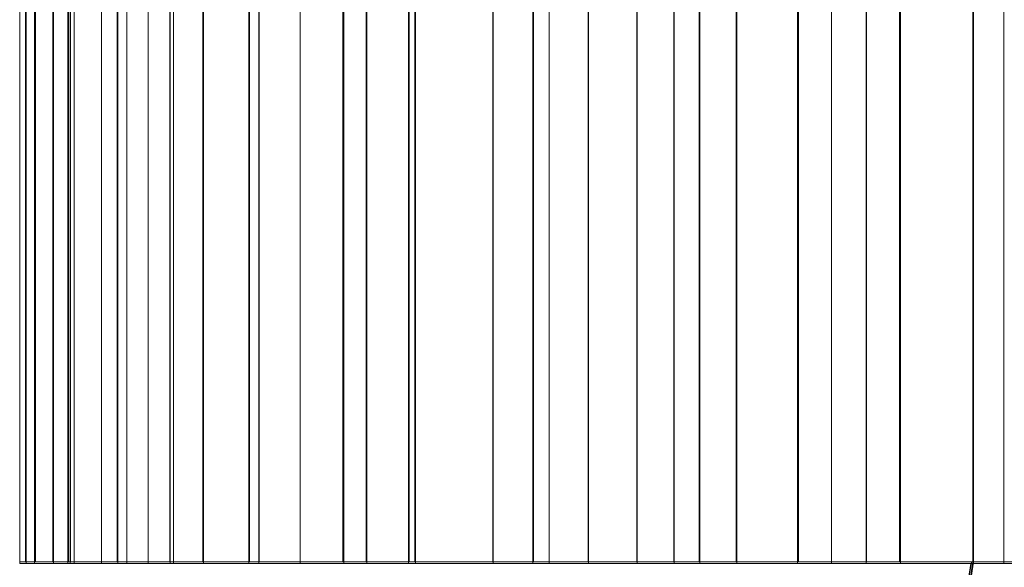
# Model space of a CAD drawing. Extents: x -105 to 262, y -138 to 0.
# Drawn here: x 216 to 221, y -43 to -40 of the extents above; entities that cross this region are included whole.
import ezdxf

# ---------------------------------------------------------------- set-up
doc = ezdxf.new("R2010")
doc.units = 0
doc.header["$LTSCALE"] = 500
doc.header["$MEASUREMENT"] = 0
doc.layers.add('DWXOUTLINES', color=7, linetype='Continuous')
doc.layers.add('FERRO_STARE_ZLOTO', color=7, linetype='Continuous')

msp = doc.modelspace()

# ---------------------------------------------------------------- linework, layer by layer
at = {"layer": 'DWXOUTLINES', "color": 0, "lineweight": 0}
for p, q in [((215.75, -43.26, 150.25), (215.75, -38.06, 150.25)), ((215.75, -43.26, 149.75), (215.75, -38.06, 149.75)), ((215.78, -43.26, 150.99), (215.78, -38.06, 150.99)), ((215.78, -43.26, 149.01), (215.78, -38.06, 149.01)), ((215.83, -43.26, 151.49), (215.83, -38.06, 151.49)), ((215.83, -43.26, 148.51), (215.83, -38.06, 148.51)), ((215.92, -43.26, 152.23), (215.92, -38.06, 152.23)), ((215.92, -43.26, 147.77), (215.92, -38.06, 147.77)), ((216, -43.26, 150.25), (216, -38.06, 150.25)), ((216, -43.26, 149.75), (216, -38.06, 149.75)), ((216.01, -38.06, 147.28), (216.01, -43.26, 147.28)), ((216.01, -43.26, 152.72), (216.01, -38.06, 152.72)), ((216.03, -43.26, 150.97), (216.03, -38.06, 150.97)), ((216.03, -43.26, 149.03), (216.03, -38.06, 149.03)), ((216.17, -43.26, 153.44), (216.17, -38.06, 153.44)), ((216.17, -38.06, 146.55), (216.17, -43.26, 146.55)), ((216.25, -43.26, 152.68), (216.25, -38.06, 152.68)), ((216.25, -43.26, 147.32), (216.25, -38.06, 147.32)), ((216.3, -43.26, 153.93), (216.3, -38.06, 153.93)), ((216.3, -43.26, 146.07), (216.3, -38.06, 146.07)), ((216.41, -43.26, 146.62), (216.41, -38.06, 146.62)), ((216.52, -43.26, 154.64), (216.52, -38.06, 154.64)), ((216.52, -43.26, 145.36), (216.52, -38.06, 145.36)), ((216.54, -43.26, 153.86), (216.54, -38.06, 153.86)), ((216.54, -43.26, 146.13), (216.54, -38.06, 146.13)), ((216.69, -43.26, 155.11), (216.69, -38.06, 155.11)), ((216.69, -43.26, 144.89), (216.69, -38.06, 144.89)), ((216.93, -43.26, 155.02), (216.93, -38.06, 155.02)), ((216.98, -43.26, 155.79), (216.98, -38.06, 155.79)), ((216.98, -43.26, 144.2), (216.98, -38.06, 144.2)), ((217.19, -43.26, 156.25), (217.19, -38.06, 156.25)), ((217.19, -43.26, 143.75), (217.19, -38.06, 143.75)), ((217.41, -43.26, 156.14), (217.41, -38.06, 156.14)), ((217.53, -43.26, 156.91), (217.53, -38.06, 156.91)), ((217.53, -43.26, 143.09), (217.53, -38.06, 143.09)), ((217.75, -43.26, 143.21), (217.75, -38.06, 143.21)), ((217.78, -43.26, 157.34), (217.78, -38.06, 157.34)), ((217.78, -43.26, 142.66), (217.78, -38.06, 142.66)), ((218.18, -43.26, 157.97), (218.18, -38.06, 157.97)), ((218.18, -43.26, 142.03), (218.18, -38.06, 142.03)), ((218.39, -43.26, 157.82), (218.39, -38.06, 157.82)), ((218.39, -43.26, 142.17), (218.39, -38.06, 142.17)), ((218.47, -43.26, 158.38), (218.47, -38.06, 158.38)), ((218.47, -43.26, 141.62), (218.47, -38.06, 141.62)), ((218.67, -43.26, 141.76), (218.67, -38.06, 141.76)), ((218.92, -43.26, 158.96), (218.92, -38.06, 158.96)), ((218.92, -43.26, 141.03), (218.92, -38.06, 141.03)), ((219.11, -43.26, 158.81), (219.11, -38.06, 158.81)), ((219.11, -43.26, 141.19), (219.11, -38.06, 141.19)), ((219.24, -43.26, 159.35), (219.24, -38.06, 159.35)), ((219.24, -43.26, 140.65), (219.24, -38.06, 140.65)), ((219.43, -43.26, 159.19), (219.43, -38.06, 159.19)), ((219.43, -43.26, 140.81), (219.43, -38.06, 140.81)), ((219.75, -43.26, 159.9), (219.75, -38.06, 159.9)), ((219.75, -43.26, 140.1), (219.75, -38.06, 140.1)), ((219.92, -43.26, 159.72), (219.92, -38.06, 159.72)), ((219.92, -43.26, 140.28), (219.92, -38.06, 140.28)), ((220.1, -43.26, 160.25), (220.1, -38.06, 160.25)), ((220.1, -43.26, 139.75), (220.1, -38.06, 139.75)), ((220.27, -43.26, 160.07), (220.27, -38.06, 160.07)), ((220.27, -43.26, 139.92), (220.27, -38.06, 139.92)), ((220.65, -43.26, 139.24), (220.65, -38.06, 139.24)), ((220.65, -38.06, 160.75), (220.65, -43.26, 160.75)), ((215.75, -43.26, 149.75), (216, -43.26, 149.75)), ((215.78, -43.26, 149.01), (215.75, -43.26, 149.75)), ((216, -43.26, 150.25), (215.75, -43.26, 150.25)), ((215.78, -43.26, 150.99), (215.75, -43.26, 150.25)), ((215.78, -43.26, 149.01), (216.03, -43.26, 149.03)), ((215.78, -43.26, 150.99), (216, -43.26, 149.75)), ((215.78, -43.26, 150.99), (216.03, -43.26, 150.97)), ((215.83, -43.26, 148.51), (215.92, -43.26, 147.77)), ((215.83, -43.26, 151.49), (216.07, -43.26, 151.47)), ((215.83, -43.26, 148.51), (216.07, -43.26, 148.53)), ((215.83, -43.26, 151.49), (215.92, -43.26, 152.23)), ((215.87, -43.26, 151.86), (216.03, -43.26, 150.97)), ((215.92, -43.26, 152.23), (216.17, -43.26, 152.18)), ((215.92, -43.26, 147.77), (216.17, -43.26, 147.81)), ((216.01, -43.26, 147.28), (216.25, -43.26, 147.32)), ((216.17, -43.26, 146.55), (216.01, -43.26, 147.28)), ((216.01, -43.26, 152.72), (216.25, -43.26, 152.68)), ((216.01, -43.26, 152.72), (216.17, -43.26, 153.44)), ((216.07, -43.26, 148.53), (216.03, -43.26, 149.03)), ((216.08, -43.26, 153.08), (216.17, -43.26, 152.18)), ((216.17, -43.26, 146.55), (216.41, -43.26, 146.62)), ((216.17, -43.26, 147.81), (216.25, -43.26, 147.32)), ((216.41, -43.26, 153.38), (216.17, -43.26, 153.44)), ((216.29, -43.26, 148.97), (217.2, -43.26, 144.97)), ((216.59, -43.26, 153.06), (216.29, -43.26, 148.97)), ((216.3, -43.26, 146.07), (216.54, -43.26, 146.13)), ((216.52, -43.26, 145.36), (216.3, -43.26, 146.07)), ((216.3, -43.26, 153.93), (216.52, -43.26, 154.64)), ((216.54, -43.26, 153.86), (216.3, -43.26, 153.93)), ((216.54, -43.26, 146.13), (216.41, -43.26, 146.62)), ((216.41, -43.26, 153.38), (216.41, -43.26, 154.28)), ((216.52, -43.26, 145.36), (216.76, -43.26, 145.44)), ((216.76, -43.26, 154.55), (216.52, -43.26, 154.64)), ((216.59, -43.26, 153.06), (218.09, -43.26, 156.88)), ((216.98, -43.26, 144.2), (216.69, -43.26, 144.89)), ((216.93, -43.26, 144.98), (216.69, -43.26, 144.89)), ((216.69, -43.26, 155.11), (216.98, -43.26, 155.79)), ((216.93, -43.26, 155.02), (216.69, -43.26, 155.11)), ((216.83, -43.26, 144.55), (216.76, -43.26, 145.44)), ((216.83, -43.26, 155.45), (216.76, -43.26, 154.55)), ((216.98, -43.26, 155.79), (217.2, -43.26, 155.69)), ((216.98, -43.26, 144.2), (217.2, -43.26, 144.31)), ((217.19, -43.26, 156.25), (217.41, -43.26, 156.14)), ((217.41, -43.26, 143.86), (217.19, -43.26, 143.75)), ((217.53, -43.26, 143.09), (217.19, -43.26, 143.75)), ((217.53, -43.26, 156.91), (217.19, -43.26, 156.25)), ((219.24, -43.26, 141.43), (217.2, -43.26, 144.97)), ((218, -43.26, 157.21), (217.2, -43.26, 155.69)), ((217.2, -43.26, 144.31), (217.36, -43.26, 143.42)), ((217.53, -43.26, 156.91), (217.75, -43.26, 156.78)), ((217.75, -43.26, 143.21), (217.53, -43.26, 143.09)), ((217.75, -43.26, 143.21), (217.98, -43.26, 142.34)), ((217.78, -43.26, 142.66), (218.18, -43.26, 142.03)), ((218.18, -43.26, 157.97), (217.78, -43.26, 157.34)), ((218, -43.26, 157.21), (217.78, -43.26, 157.34)), ((218, -43.26, 142.78), (217.78, -43.26, 142.66)), ((218, -43.26, 157.21), (217.98, -43.26, 157.65)), ((218.09, -43.26, 156.88), (220.65, -43.26, 160.08)), ((218.39, -43.26, 142.17), (218.18, -43.26, 142.03)), ((218.39, -43.26, 157.82), (218.18, -43.26, 157.97)), ((218.39, -43.26, 157.82), (218.69, -43.26, 158.67)), ((218.39, -43.26, 142.17), (218.69, -43.26, 141.32)), ((218.67, -43.26, 158.23), (218.47, -43.26, 158.38)), ((218.92, -43.26, 158.96), (218.47, -43.26, 158.38)), ((218.47, -43.26, 141.62), (218.92, -43.26, 141.03)), ((218.67, -43.26, 141.76), (218.47, -43.26, 141.62)), ((218.92, -43.26, 141.03), (219.11, -43.26, 141.19)), ((218.92, -43.26, 158.96), (219.11, -43.26, 158.81)), ((219.49, -43.26, 140.37), (219.11, -43.26, 141.19)), ((219.49, -43.26, 159.63), (219.11, -43.26, 158.81)), ((219.24, -43.26, 140.65), (219.43, -43.26, 140.81)), ((219.24, -43.26, 159.35), (219.75, -43.26, 159.9)), ((219.24, -43.26, 140.65), (219.75, -43.26, 140.1)), ((219.24, -43.26, 159.35), (219.43, -43.26, 159.19)), ((222.24, -43.26, 138.64), (219.24, -43.26, 141.43)), ((219.92, -43.26, 159.72), (219.75, -43.26, 159.9)), ((219.92, -43.26, 140.28), (219.75, -43.26, 140.1)), ((219.92, -43.26, 159.72), (220.37, -43.26, 160.5)), ((219.92, -43.26, 140.28), (220.37, -43.26, 139.49)), ((220.1, -43.26, 160.25), (220.65, -43.26, 160.75)), ((220.1, -43.26, 139.75), (220.65, -43.26, 139.24)), ((220.27, -43.26, 139.92), (220.1, -43.26, 139.75)), ((220.27, -43.26, 160.07), (220.1, -43.26, 160.25)), ((220.23, -45.76, 140.32), (220.64, -43.26, 139.93)), ((220.29, -45.76, 159.74), (220.65, -43.26, 160.08)), ((220.81, -43.26, 160.56), (220.65, -43.26, 160.75)), ((220.65, -43.26, 139.24), (220.81, -43.26, 139.43)), ((224.03, -43.26, 162.39), (220.65, -43.26, 160.08))]:
    msp.add_line(p, q, dxfattribs=at)
at = {"layer": 'FERRO_STARE_ZLOTO', "lineweight": 0}
for points, invisible_edges in [([(215.7607, -43.2691, 150.6198), (215.7607, -38.0692, 150.6198), (215.7493, -38.0692, 150.2482), (215.7493, -43.2691, 150.2482)], 3), ([(215.7493, -38.0692, 150.2482), (215.9971, -38.0692, 150.2482), (215.9971, -43.2691, 150.2482), (215.7493, -43.2691, 150.2482)], 9), ([(215.7607, -43.2691, 149.3766), (215.7493, -43.2691, 149.7482), (215.7493, -38.0692, 149.7482), (215.7607, -38.0692, 149.3766)], 12), ([(215.7493, -43.2691, 149.7482), (215.9971, -43.2691, 149.7482), (215.9971, -38.0692, 149.7482), (215.7493, -38.0692, 149.7482)], 15), ([(215.7818, -38.0692, 149.0055), (215.7818, -43.2691, 149.0055), (215.7607, -43.2691, 149.3766), (215.7607, -38.0692, 149.3766)], 13), ([(215.7818, -43.2691, 150.9909), (215.7818, -38.0692, 150.9909), (215.7607, -38.0692, 150.6198), (215.7607, -43.2691, 150.6198)], 7), ([(215.7818, -38.0692, 149.0055), (216.0286, -38.0692, 149.0271), (216.0286, -43.2691, 149.0271), (215.7818, -43.2691, 149.0055)], 7), ([(215.7818, -43.2691, 150.9909), (216.0286, -43.2691, 150.9693), (216.0286, -38.0692, 150.9693), (215.7818, -38.0692, 150.9909)], 6), ([(216.0722, -43.2691, 151.4674), (215.8253, -43.2691, 151.489), (215.8253, -38.0692, 151.489), (216.0722, -38.0692, 151.4674)], 12), ([(215.869, -43.2691, 151.8582), (215.869, -38.0692, 151.8582), (215.8253, -38.0692, 151.489), (215.8253, -43.2691, 151.489)], 7), ([(215.869, -43.2691, 148.1382), (215.8253, -43.2691, 148.5074), (215.8253, -38.0692, 148.5074), (215.869, -38.0692, 148.1382)], 12), ([(216.0722, -38.0692, 148.529), (215.8253, -38.0692, 148.5074), (215.8253, -43.2691, 148.5074), (216.0722, -43.2691, 148.529)], 11), ([(215.9224, -43.2691, 152.2261), (215.9224, -38.0692, 152.2261), (215.869, -38.0692, 151.8582), (215.869, -43.2691, 151.8582)], 6), ([(215.9224, -38.0692, 147.7703), (215.9224, -43.2691, 147.7703), (215.869, -43.2691, 148.1382), (215.869, -38.0692, 148.1382)], 13), ([(215.9224, -38.0692, 147.7703), (216.1664, -38.0692, 147.8133), (216.1664, -43.2691, 147.8133), (215.9224, -43.2691, 147.7703)], 3), ([(215.9224, -43.2691, 152.2261), (216.1664, -43.2691, 152.183), (216.1664, -38.0692, 152.183), (215.9224, -38.0692, 152.2261)], 14), ([(215.9971, -38.0692, 150.2482), (215.9971, -38.0692, 149.7482), (215.9971, -43.2691, 149.7482), (215.9971, -43.2691, 150.2482)], 9), ([(216.0092, -43.2691, 147.2779), (216.2532, -43.2691, 147.3209), (216.2532, -38.0692, 147.3209), (216.0092, -38.0692, 147.2779)], 1), ([(216.0092, -38.0692, 152.7185), (216.2532, -38.0692, 152.6754), (216.2532, -43.2691, 152.6754), (216.0092, -43.2691, 152.7185)], 3), ([(216.0092, -38.0692, 152.7185), (216.0092, -43.2691, 152.7185), (216.0849, -43.2691, 153.0824), (216.0849, -38.0692, 153.0824)], 13), ([(216.0092, -43.2691, 147.2779), (216.0092, -38.0692, 147.2779), (216.0849, -38.0692, 146.914), (216.0849, -43.2691, 146.914)], 5), ([(216.0286, -43.2691, 150.9693), (216.0722, -43.2691, 151.4674), (216.0722, -38.0692, 151.4674), (216.0286, -38.0692, 150.9693)], 6), ([(216.0722, -43.2691, 148.529), (216.0286, -43.2691, 149.0271), (216.0286, -38.0692, 149.0271), (216.0722, -38.0692, 148.529)], 12), ([(216.0849, -43.2691, 153.0824), (216.1701, -43.2691, 153.4443), (216.1701, -38.0692, 153.4443), (216.0849, -38.0692, 153.0824)], 12), ([(216.0849, -43.2691, 146.914), (216.0849, -38.0692, 146.914), (216.1701, -38.0692, 146.5521), (216.1701, -43.2691, 146.5521)], 3), ([(216.1664, -43.2691, 152.183), (216.2532, -43.2691, 152.6754), (216.2532, -38.0692, 152.6754), (216.1664, -38.0692, 152.183)], 12), ([(216.2532, -43.2691, 147.3209), (216.1664, -43.2691, 147.8133), (216.1664, -38.0692, 147.8133), (216.2532, -38.0692, 147.3209)], 14), ([(216.4095, -38.0692, 153.3801), (216.1701, -38.0692, 153.4443), (216.1701, -43.2691, 153.4443), (216.4095, -43.2691, 153.3801)], 11), ([(216.4095, -43.2691, 146.6163), (216.1701, -43.2691, 146.5521), (216.1701, -38.0692, 146.5521), (216.4095, -38.0692, 146.6163)], 15), ([(216.4067, -43.2691, 145.7132), (216.2995, -43.2691, 146.0691), (216.2995, -38.0692, 146.0691), (216.4067, -38.0692, 145.7132)], 12), ([(216.2995, -38.0692, 153.9272), (216.2995, -43.2691, 153.9272), (216.4067, -43.2691, 154.2832), (216.4067, -38.0692, 154.2832)], 12), ([(216.5389, -43.2691, 153.8631), (216.2995, -43.2691, 153.9272), (216.2995, -38.0692, 153.9272), (216.5389, -38.0692, 153.8631)], 6), ([(216.2995, -43.2691, 146.0691), (216.5389, -43.2691, 146.1333), (216.5389, -38.0692, 146.1333), (216.2995, -38.0692, 146.0691)], 15), ([(216.4067, -43.2691, 154.2832), (216.5231, -43.2691, 154.6362), (216.5231, -38.0692, 154.6362), (216.4067, -38.0692, 154.2832)], 14), ([(216.5231, -38.0692, 145.3601), (216.5231, -43.2691, 145.3601), (216.4067, -43.2691, 145.7132), (216.4067, -38.0692, 145.7132)], 13), ([(216.4095, -38.0692, 146.6163), (216.5389, -38.0692, 146.1333), (216.5389, -43.2691, 146.1333), (216.4095, -43.2691, 146.6163)], 1), ([(216.4095, -43.2691, 153.3801), (216.5389, -43.2691, 153.8631), (216.5389, -38.0692, 153.8631), (216.4095, -38.0692, 153.3801)], 14), ([(216.5231, -43.2691, 154.6362), (216.7559, -43.2691, 154.5515), (216.7559, -38.0692, 154.5515), (216.5231, -38.0692, 154.6362)], 6), ([(216.7559, -43.2691, 145.4449), (216.5231, -43.2691, 145.3601), (216.5231, -38.0692, 145.3601), (216.7559, -38.0692, 145.4449)], 13), ([(216.8318, -43.2691, 144.545), (216.6941, -43.2691, 144.8903), (216.6941, -38.0692, 144.8903), (216.8318, -38.0692, 144.545)], 12), ([(216.6941, -38.0692, 155.1061), (216.6941, -43.2691, 155.1061), (216.8318, -43.2691, 155.4513), (216.8318, -38.0692, 155.4513)], 12), ([(216.6941, -38.0692, 155.1061), (216.9269, -38.0692, 155.0213), (216.9269, -43.2691, 155.0213), (216.6941, -43.2691, 155.1061)], 9), ([(216.6941, -43.2691, 144.8903), (216.9269, -43.2691, 144.9751), (216.9269, -38.0692, 144.9751), (216.6941, -38.0692, 144.8903)], 14), ([(216.7559, -38.0692, 145.4449), (216.9269, -38.0692, 144.9751), (216.9269, -43.2691, 144.9751), (216.7559, -43.2691, 145.4449)], 11), ([(216.7559, -43.2691, 154.5515), (216.9269, -43.2691, 155.0213), (216.9269, -38.0692, 155.0213), (216.7559, -38.0692, 154.5515)], 14), ([(216.8318, -43.2691, 155.4513), (216.9786, -43.2691, 155.7929), (216.9786, -38.0692, 155.7929), (216.8318, -38.0692, 155.4513)], 12), ([(216.9786, -38.0692, 144.2035), (216.9786, -43.2691, 144.2035), (216.8318, -43.2691, 144.545), (216.8318, -38.0692, 144.545)], 13), ([(217.2032, -43.2691, 144.3082), (216.9786, -43.2691, 144.2035), (216.9786, -38.0692, 144.2035), (217.2032, -38.0692, 144.3082)], 12), ([(217.2032, -38.0692, 155.6882), (216.9786, -38.0692, 155.7929), (216.9786, -43.2691, 155.7929), (217.2032, -43.2691, 155.6882)], 11), ([(217.1899, -43.2691, 143.7503), (217.1899, -38.0692, 143.7503), (217.3572, -38.0692, 143.4184), (217.3572, -43.2691, 143.4184)], 6), ([(217.1899, -43.2691, 143.7503), (217.4145, -43.2691, 143.855), (217.4145, -38.0692, 143.855), (217.1899, -38.0692, 143.7503)], 14), ([(217.1899, -38.0692, 156.2461), (217.1899, -43.2691, 156.2461), (217.3572, -43.2691, 156.578), (217.3572, -38.0692, 156.578)], 12), ([(217.1899, -38.0692, 156.2461), (217.4145, -38.0692, 156.1413), (217.4145, -43.2691, 156.1413), (217.1899, -43.2691, 156.2461)], 11), ([(217.2032, -43.2691, 155.6882), (217.4145, -43.2691, 156.1413), (217.4145, -38.0692, 156.1413), (217.2032, -38.0692, 155.6882)], 12), ([(217.4145, -43.2691, 143.855), (217.2032, -43.2691, 144.3082), (217.2032, -38.0692, 144.3082), (217.4145, -38.0692, 143.855)], 14), ([(217.3572, -43.2691, 143.4184), (217.3572, -38.0692, 143.4184), (217.5332, -38.0692, 143.0909), (217.5332, -43.2691, 143.0909)], 3), ([(217.3572, -43.2691, 156.578), (217.5332, -43.2691, 156.9055), (217.5332, -38.0692, 156.9055), (217.3572, -38.0692, 156.578)], 12), ([(217.5332, -38.0692, 143.0909), (217.7478, -38.0692, 143.2148), (217.7478, -43.2691, 143.2148), (217.5332, -43.2691, 143.0909)], 9), ([(217.5332, -43.2691, 156.9055), (217.7477, -43.2691, 156.7816), (217.7477, -38.0692, 156.7816), (217.5332, -38.0692, 156.9055)], 14), ([(217.9977, -38.0692, 157.2146), (217.7477, -38.0692, 156.7816), (217.7477, -43.2691, 156.7816), (217.9977, -43.2691, 157.2146)], 11), ([(217.9978, -43.2691, 142.7818), (217.7478, -43.2691, 143.2148), (217.7478, -38.0692, 143.2148), (217.9978, -38.0692, 142.7818)], 14), ([(217.7832, -38.0692, 157.3385), (217.7832, -43.2691, 157.3385), (217.9788, -43.2691, 157.6546), (217.9788, -38.0692, 157.6546)], 12), ([(217.9788, -43.2691, 142.3418), (217.7832, -43.2691, 142.6579), (217.7832, -38.0692, 142.6579), (217.9788, -38.0692, 142.3418)], 12), ([(217.9978, -38.0692, 142.7818), (217.7832, -38.0692, 142.6579), (217.7832, -43.2691, 142.6579), (217.9978, -43.2691, 142.7818)], 11), ([(217.9977, -43.2691, 157.2146), (217.7832, -43.2691, 157.3385), (217.7832, -38.0692, 157.3385), (217.9977, -38.0692, 157.2146)], 14), ([(218.1826, -38.0692, 142.0309), (218.1826, -43.2691, 142.0309), (217.9788, -43.2691, 142.3418), (217.9788, -38.0692, 142.3418)], 12), ([(217.9788, -43.2691, 157.6546), (218.1826, -43.2691, 157.9655), (218.1826, -38.0692, 157.9655), (217.9788, -38.0692, 157.6546)], 14), ([(218.3856, -38.0692, 157.8234), (218.1826, -38.0692, 157.9655), (218.1826, -43.2691, 157.9655), (218.3856, -43.2691, 157.8234)], 1), ([(218.3856, -43.2691, 142.173), (218.1826, -43.2691, 142.0309), (218.1826, -38.0692, 142.0309), (218.3856, -38.0692, 142.173)], 14), ([(218.3856, -38.0692, 142.173), (218.6724, -38.0692, 141.7634), (218.6724, -43.2691, 141.7634), (218.3856, -43.2691, 142.173)], 1), ([(218.6724, -38.0692, 158.2329), (218.3856, -38.0692, 157.8234), (218.3856, -43.2691, 157.8234), (218.6724, -43.2691, 158.2329)], 11), ([(218.4694, -38.0692, 158.3751), (218.4694, -43.2691, 158.3751), (218.6918, -43.2691, 158.6729), (218.6918, -38.0692, 158.6729)], 12), ([(218.6724, -43.2691, 158.2329), (218.4694, -43.2691, 158.3751), (218.4694, -38.0692, 158.3751), (218.6724, -38.0692, 158.2329)], 14), ([(218.4694, -43.2691, 141.6213), (218.4694, -38.0692, 141.6213), (218.6918, -38.0692, 141.3234), (218.6918, -43.2691, 141.3234)], 6), ([(218.6724, -38.0692, 141.7634), (218.4694, -38.0692, 141.6213), (218.4694, -43.2691, 141.6213), (218.6724, -43.2691, 141.7634)], 11), ([(218.6918, -43.2691, 141.3234), (218.6918, -38.0692, 141.3234), (218.922, -38.0692, 141.0315), (218.922, -43.2691, 141.0315)], 3), ([(218.6918, -43.2691, 158.6729), (218.922, -43.2691, 158.9649), (218.922, -38.0692, 158.9649), (218.6918, -38.0692, 158.6729)], 12), ([(219.1118, -43.2691, 141.1908), (218.922, -43.2691, 141.0315), (218.922, -38.0692, 141.0315), (219.1118, -38.0692, 141.1908)], 14), ([(219.1118, -38.0692, 158.8056), (218.922, -38.0692, 158.9649), (218.922, -43.2691, 158.9649), (219.1118, -43.2691, 158.8056)], 11), ([(219.4332, -43.2691, 140.8078), (219.1118, -43.2691, 141.1908), (219.1118, -38.0692, 141.1908), (219.4332, -38.0692, 140.8078)], 4), ([(219.4332, -38.0692, 159.1886), (219.1118, -38.0692, 158.8056), (219.1118, -43.2691, 158.8056), (219.4332, -43.2691, 159.1886)], 9), ([(219.2433, -38.0692, 159.3479), (219.4332, -38.0692, 159.1886), (219.4332, -43.2691, 159.1886), (219.2433, -43.2691, 159.3479)], 1), ([(219.4332, -38.0692, 140.8078), (219.2433, -38.0692, 140.6485), (219.2433, -43.2691, 140.6485), (219.4332, -43.2691, 140.8078)], 9), ([(219.2433, -43.2691, 140.6485), (219.2433, -38.0692, 140.6485), (219.4909, -38.0692, 140.3711), (219.4909, -43.2691, 140.3711)], 7), ([(219.4909, -43.2691, 159.6252), (219.4909, -38.0692, 159.6252), (219.2433, -38.0692, 159.3479), (219.2433, -43.2691, 159.3479)], 7), ([(219.4909, -43.2691, 140.3711), (219.4909, -38.0692, 140.3711), (219.7456, -38.0692, 140.1004), (219.7456, -43.2691, 140.1004)], 3), ([(219.7456, -43.2691, 159.896), (219.7456, -38.0692, 159.896), (219.4909, -38.0692, 159.6252), (219.4909, -43.2691, 159.6252)], 7), ([(219.7456, -43.2691, 159.896), (219.9208, -43.2691, 159.7208), (219.9208, -38.0692, 159.7208), (219.7456, -38.0692, 159.896)], 4), ([(219.7456, -38.0692, 140.1004), (219.9208, -38.0692, 140.2756), (219.9208, -43.2691, 140.2756), (219.7456, -43.2691, 140.1004)], 11), ([(220.2744, -43.2691, 139.922), (219.9208, -43.2691, 140.2756), (219.9208, -38.0692, 140.2756), (220.2744, -38.0692, 139.922)], 12), ([(219.9208, -43.2691, 159.7208), (220.2744, -43.2691, 160.0743), (220.2744, -38.0692, 160.0743), (219.9208, -38.0692, 159.7208)], 12), ([(220.0991, -43.2691, 139.7468), (220.2744, -43.2691, 139.922), (220.2744, -38.0692, 139.922), (220.0991, -38.0692, 139.7468)], 4), ([(220.3699, -43.2691, 160.5043), (220.3699, -38.0692, 160.5043), (220.0991, -38.0692, 160.2495), (220.0991, -43.2691, 160.2495)], 3), ([(220.3699, -43.2691, 139.4921), (220.0991, -43.2691, 139.7468), (220.0991, -38.0692, 139.7468), (220.3699, -38.0692, 139.4921)], 14), ([(220.2744, -43.2691, 160.0743), (220.0991, -43.2691, 160.2495), (220.0991, -38.0692, 160.2495), (220.2744, -38.0692, 160.0743)], 14), ([(220.6472, -43.2691, 160.7518), (220.6472, -38.0692, 160.7518), (220.3699, -38.0692, 160.5043), (220.3699, -43.2691, 160.5043)], 4), ([(220.6473, -38.0692, 139.2446), (220.6473, -43.2691, 139.2446), (220.3699, -43.2691, 139.4921), (220.3699, -38.0692, 139.4921)], 13), ([(220.8065, -38.0692, 160.562), (220.6472, -38.0692, 160.7518), (220.6472, -43.2691, 160.7518), (220.8065, -43.2691, 160.562)], 2), ([(220.8065, -43.2691, 139.4344), (220.6473, -43.2691, 139.2446), (220.6473, -38.0692, 139.2446), (220.8065, -38.0692, 139.4344)], 4), ([(220.8065, -38.0692, 139.4344), (221.1896, -38.0692, 139.113), (221.1896, -43.2691, 139.113), (220.8065, -43.2691, 139.4344)], 9), ([(220.8065, -43.2691, 160.562), (221.1896, -43.2691, 160.8834), (221.1896, -38.0692, 160.8834), (220.8065, -38.0692, 160.562)], 15), ([(216.0286, -43.2691, 149.0271), (215.9971, -43.2691, 149.7482), (215.7493, -43.2691, 149.7482), (215.7818, -43.2691, 149.0055)], 5), ([(215.7493, -43.2691, 150.2482), (215.9971, -43.2691, 150.2482), (215.7607, -43.2691, 150.6198), (215.7493, -43.2691, 150.2482)], 15), ([(215.7493, -43.2691, 149.7482), (215.7607, -43.2691, 149.3766), (215.7818, -43.2691, 149.0055), (215.7493, -43.2691, 149.7482)], 15), ([(215.7607, -43.2691, 150.6198), (215.9971, -43.2691, 150.2482), (215.7818, -43.2691, 150.9909), (215.7607, -43.2691, 150.6198)], 15), ([(215.7818, -43.2691, 150.9909), (215.9971, -43.2691, 150.2482), (216.0286, -43.2691, 150.9693), (215.7818, -43.2691, 150.9909)], 14), ([(215.8253, -43.2691, 151.489), (216.0722, -43.2691, 151.4674), (215.869, -43.2691, 151.8582), (215.8253, -43.2691, 151.489)], 15), ([(215.8253, -43.2691, 148.5074), (215.869, -43.2691, 148.1382), (215.9224, -43.2691, 147.7703), (215.8253, -43.2691, 148.5074)], 15), ([(216.1664, -43.2691, 147.8133), (216.0722, -43.2691, 148.529), (215.8253, -43.2691, 148.5074), (215.9224, -43.2691, 147.7703)], 15), ([(215.869, -43.2691, 151.8582), (216.0722, -43.2691, 151.4674), (215.9224, -43.2691, 152.2261), (215.869, -43.2691, 151.8582)], 14), ([(215.9224, -43.2691, 152.2261), (216.0722, -43.2691, 151.4674), (216.1664, -43.2691, 152.183), (215.9224, -43.2691, 152.2261)], 15), ([(215.9971, -43.2691, 150.2482), (216.0286, -43.2691, 149.0271), (216.0286, -43.2691, 150.9693), (215.9971, -43.2691, 150.2482)], 15), ([(215.9971, -43.2691, 149.7482), (216.0286, -43.2691, 149.0271), (215.9971, -43.2691, 150.2482), (215.9971, -43.2691, 149.7482)], 15), ([(216.4095, -43.2691, 146.6163), (216.2532, -43.2691, 147.3209), (216.0092, -43.2691, 147.2779), (216.1701, -43.2691, 146.5521)], 5), ([(216.0092, -43.2691, 147.2779), (216.0849, -43.2691, 146.914), (216.1701, -43.2691, 146.5521), (216.0092, -43.2691, 147.2779)], 15), ([(216.0092, -43.2691, 152.7185), (216.2532, -43.2691, 152.6754), (216.0849, -43.2691, 153.0824), (216.0092, -43.2691, 152.7185)], 15), ([(216.0286, -43.2691, 150.9693), (216.0722, -43.2691, 148.529), (216.0722, -43.2691, 151.4674), (216.0286, -43.2691, 150.9693)], 15), ([(216.0286, -43.2691, 149.0271), (216.0722, -43.2691, 148.529), (216.0286, -43.2691, 150.9693), (216.0286, -43.2691, 149.0271)], 15), ([(216.0722, -43.2691, 148.529), (216.1664, -43.2691, 147.8133), (216.0722, -43.2691, 151.4674), (216.0722, -43.2691, 148.529)], 15), ([(216.0722, -43.2691, 151.4674), (216.1664, -43.2691, 147.8133), (216.1664, -43.2691, 152.183), (216.0722, -43.2691, 151.4674)], 15), ([(216.0849, -43.2691, 153.0824), (216.2532, -43.2691, 152.6754), (216.1701, -43.2691, 153.4443), (216.0849, -43.2691, 153.0824)], 14), ([(216.1664, -43.2691, 147.8133), (216.2532, -43.2691, 147.3209), (216.1664, -43.2691, 152.183), (216.1664, -43.2691, 147.8133)], 15), ([(216.1664, -43.2691, 152.183), (216.2532, -43.2691, 147.3209), (216.2532, -43.2691, 152.6754), (216.1664, -43.2691, 152.183)], 15), ([(216.1701, -43.2691, 153.4443), (216.2532, -43.2691, 152.6754), (216.4095, -43.2691, 153.3801), (216.1701, -43.2691, 153.4443)], 15), ([(216.4229, -45.7691, 152.1897), (216.5923, -43.2691, 153.0593), (216.2855, -43.2691, 151.0248), (216.2472, -45.7691, 150.0438)], 15), ([(216.2857, -43.2691, 148.9688), (216.2472, -45.7691, 150.0438), (216.2855, -43.2691, 151.0248), (216.2857, -43.2691, 148.9688)], 15), ([(216.2857, -43.2691, 148.9688), (216.5923, -43.2691, 146.9369), (216.4087, -45.7691, 147.8968), (216.2472, -45.7691, 150.0438)], 15), ([(216.2532, -43.2691, 147.3209), (216.2857, -43.2691, 148.9688), (216.2532, -43.2691, 152.6754), (216.2532, -43.2691, 147.3209)], 15), ([(216.2532, -43.2691, 152.6754), (216.2857, -43.2691, 148.9688), (216.2855, -43.2691, 151.0248), (216.2532, -43.2691, 152.6754)], 13), ([(216.4095, -43.2691, 146.6163), (216.2857, -43.2691, 148.9688), (216.2532, -43.2691, 147.3209), (216.4095, -43.2691, 146.6163)], 15), ([(216.2532, -43.2691, 152.6754), (216.2855, -43.2691, 151.0248), (216.4095, -43.2691, 153.3801), (216.2532, -43.2691, 152.6754)], 15), ([(216.4095, -43.2691, 153.3801), (216.2855, -43.2691, 151.0248), (216.5923, -43.2691, 153.0593), (216.4095, -43.2691, 153.3801)], 13), ([(216.5389, -43.2691, 146.1333), (216.5923, -43.2691, 146.9369), (216.2857, -43.2691, 148.9688), (216.5389, -43.2691, 146.1333)], 13), ([(216.5389, -43.2691, 146.1333), (216.2857, -43.2691, 148.9688), (216.4095, -43.2691, 146.6163), (216.5389, -43.2691, 146.1333)], 15), ([(216.7559, -43.2691, 145.4449), (216.5389, -43.2691, 146.1333), (216.2995, -43.2691, 146.0691), (216.5231, -43.2691, 145.3601)], 5), ([(216.2995, -43.2691, 146.0691), (216.4067, -43.2691, 145.7132), (216.5231, -43.2691, 145.3601), (216.2995, -43.2691, 146.0691)], 15), ([(216.2995, -43.2691, 153.9272), (216.5389, -43.2691, 153.8631), (216.4067, -43.2691, 154.2832), (216.2995, -43.2691, 153.9272)], 15), ([(216.4067, -43.2691, 154.2832), (216.5389, -43.2691, 153.8631), (216.5231, -43.2691, 154.6362), (216.4067, -43.2691, 154.2832)], 14), ([(216.5923, -43.2691, 146.9369), (217.1979, -43.2691, 144.9741), (216.9033, -45.7691, 145.8014), (216.4087, -45.7691, 147.8968)], 15), ([(216.4095, -43.2691, 153.3801), (216.5923, -43.2691, 153.0593), (216.5389, -43.2691, 153.8631), (216.4095, -43.2691, 153.3801)], 15), ([(216.9314, -45.7691, 154.2818), (217.1991, -43.2691, 155.0253), (216.5923, -43.2691, 153.0593), (216.4229, -45.7691, 152.1897)], 15), ([(216.5231, -43.2691, 154.6362), (216.5923, -43.2691, 153.0593), (216.7559, -43.2691, 154.5515), (216.5231, -43.2691, 154.6362)], 15), ([(216.5389, -43.2691, 153.8631), (216.5923, -43.2691, 153.0593), (216.5231, -43.2691, 154.6362), (216.5389, -43.2691, 153.8631)], 15), ([(216.7559, -43.2691, 145.4449), (216.5923, -43.2691, 146.9369), (216.5389, -43.2691, 146.1333), (216.7559, -43.2691, 145.4449)], 15), ([(216.9269, -43.2691, 144.9751), (216.5923, -43.2691, 146.9369), (216.7559, -43.2691, 145.4449), (216.9269, -43.2691, 144.9751)], 15), ([(216.9269, -43.2691, 144.9751), (217.1979, -43.2691, 144.9741), (216.5923, -43.2691, 146.9369), (216.9269, -43.2691, 144.9751)], 13), ([(216.7559, -43.2691, 154.5515), (216.5923, -43.2691, 153.0593), (217.1991, -43.2691, 155.0253), (216.7559, -43.2691, 154.5515)], 13), ([(216.6941, -43.2691, 144.8903), (216.8318, -43.2691, 144.545), (216.9269, -43.2691, 144.9751), (216.6941, -43.2691, 144.8903)], 13), ([(216.6941, -43.2691, 155.1061), (216.9269, -43.2691, 155.0213), (216.8318, -43.2691, 155.4513), (216.6941, -43.2691, 155.1061)], 15), ([(216.7559, -43.2691, 154.5515), (217.1991, -43.2691, 155.0253), (216.9269, -43.2691, 155.0213), (216.7559, -43.2691, 154.5515)], 15), ([(216.9269, -43.2691, 144.9751), (216.8318, -43.2691, 144.545), (216.9786, -43.2691, 144.2035), (216.9269, -43.2691, 144.9751)], 15), ([(216.8318, -43.2691, 155.4513), (216.9269, -43.2691, 155.0213), (216.9786, -43.2691, 155.7929), (216.8318, -43.2691, 155.4513)], 14), ([(217.1979, -43.2691, 144.9741), (218.0877, -43.2691, 143.1261), (217.719, -45.7691, 143.8088), (216.9033, -45.7691, 145.8014)], 14), ([(216.9786, -43.2691, 155.7929), (216.9269, -43.2691, 155.0213), (217.1991, -43.2691, 155.0253), (217.2032, -43.2691, 155.6882)], 15), ([(216.9786, -43.2691, 144.2035), (217.2032, -43.2691, 144.3082), (217.1979, -43.2691, 144.9741), (216.9269, -43.2691, 144.9751)], 15), ([(217.7603, -45.7691, 156.2689), (218.0907, -43.2691, 156.8755), (217.1991, -43.2691, 155.0253), (216.9314, -45.7691, 154.2818)], 15), ([(217.1899, -43.2691, 143.7503), (217.3572, -43.2691, 143.4184), (217.4145, -43.2691, 143.855), (217.1899, -43.2691, 143.7503)], 13), ([(217.1899, -43.2691, 156.2461), (217.4145, -43.2691, 156.1413), (217.3572, -43.2691, 156.578), (217.1899, -43.2691, 156.2461)], 15), ([(217.9978, -43.2691, 142.7818), (217.1979, -43.2691, 144.9741), (217.7478, -43.2691, 143.2148), (217.9978, -43.2691, 142.7818)], 15), ([(217.9978, -43.2691, 142.7818), (218.0877, -43.2691, 143.1261), (217.1979, -43.2691, 144.9741), (217.9978, -43.2691, 142.7818)], 15), ([(217.7478, -43.2691, 143.2148), (217.1979, -43.2691, 144.9741), (217.4145, -43.2691, 143.855), (217.7478, -43.2691, 143.2148)], 15), ([(217.4145, -43.2691, 143.855), (217.1979, -43.2691, 144.9741), (217.2032, -43.2691, 144.3082), (217.4145, -43.2691, 143.855)], 15), ([(217.2032, -43.2691, 155.6882), (217.1991, -43.2691, 155.0253), (218.0907, -43.2691, 156.8755), (217.2032, -43.2691, 155.6882)], 13), ([(217.2032, -43.2691, 155.6882), (218.0907, -43.2691, 156.8755), (217.4145, -43.2691, 156.1413), (217.2032, -43.2691, 155.6882)], 15), ([(217.4145, -43.2691, 143.855), (217.3572, -43.2691, 143.4184), (217.5332, -43.2691, 143.0909), (217.4145, -43.2691, 143.855)], 15), ([(217.3572, -43.2691, 156.578), (217.4145, -43.2691, 156.1413), (217.5332, -43.2691, 156.9055), (217.3572, -43.2691, 156.578)], 15), ([(217.5332, -43.2691, 143.0909), (217.7478, -43.2691, 143.2148), (217.4145, -43.2691, 143.855), (217.5332, -43.2691, 143.0909)], 15), ([(217.4145, -43.2691, 156.1413), (218.0907, -43.2691, 156.8755), (217.7477, -43.2691, 156.7816), (217.4145, -43.2691, 156.1413)], 11), ([(217.5332, -43.2691, 156.9055), (217.4145, -43.2691, 156.1413), (217.7477, -43.2691, 156.7816), (217.5332, -43.2691, 156.9055)], 15), ([(218.0877, -43.2691, 143.1261), (219.2421, -43.2691, 141.4315), (218.8357, -45.7691, 141.968), (217.719, -45.7691, 143.8088)], 15), ([(217.7477, -43.2691, 156.7816), (218.0907, -43.2691, 156.8755), (217.9977, -43.2691, 157.2146), (217.7477, -43.2691, 156.7816)], 15), ([(218.8892, -45.7691, 158.1023), (219.2475, -43.2691, 158.5716), (218.0907, -43.2691, 156.8755), (217.7603, -45.7691, 156.2689)], 15), ([(217.7832, -43.2691, 142.6579), (217.9788, -43.2691, 142.3418), (217.9978, -43.2691, 142.7818), (217.7832, -43.2691, 142.6579)], 13), ([(217.7832, -43.2691, 157.3385), (217.9977, -43.2691, 157.2146), (217.9788, -43.2691, 157.6546), (217.7832, -43.2691, 157.3385)], 15), ([(217.9978, -43.2691, 142.7818), (217.9788, -43.2691, 142.3418), (218.1826, -43.2691, 142.0309), (217.9978, -43.2691, 142.7818)], 15), ([(217.9977, -43.2691, 157.2146), (218.0907, -43.2691, 156.8755), (217.9788, -43.2691, 157.6546), (217.9977, -43.2691, 157.2146)], 11), ([(217.9788, -43.2691, 157.6546), (218.0907, -43.2691, 156.8755), (218.1826, -43.2691, 157.9655), (217.9788, -43.2691, 157.6546)], 15), ([(218.1826, -43.2691, 142.0309), (218.0877, -43.2691, 143.1261), (217.9978, -43.2691, 142.7818), (218.1826, -43.2691, 142.0309)], 15), ([(218.3856, -43.2691, 142.173), (218.0877, -43.2691, 143.1261), (218.1826, -43.2691, 142.0309), (218.3856, -43.2691, 142.173)], 15), ([(218.6724, -43.2691, 141.7634), (218.0877, -43.2691, 143.1261), (218.3856, -43.2691, 142.173), (218.6724, -43.2691, 141.7634)], 15), ([(219.1118, -43.2691, 141.1908), (218.0877, -43.2691, 143.1261), (218.6724, -43.2691, 141.7634), (219.1118, -43.2691, 141.1908)], 15), ([(219.1118, -43.2691, 141.1908), (219.2421, -43.2691, 141.4315), (218.0877, -43.2691, 143.1261), (219.1118, -43.2691, 141.1908)], 13), ([(218.3856, -43.2691, 157.8234), (218.0907, -43.2691, 156.8755), (219.2475, -43.2691, 158.5716), (218.3856, -43.2691, 157.8234)], 13), ([(218.1826, -43.2691, 157.9655), (218.0907, -43.2691, 156.8755), (218.3856, -43.2691, 157.8234), (218.1826, -43.2691, 157.9655)], 15), ([(218.3856, -43.2691, 157.8234), (219.2475, -43.2691, 158.5716), (218.6724, -43.2691, 158.2329), (218.3856, -43.2691, 157.8234)], 15), ([(218.4694, -43.2691, 141.6213), (218.6918, -43.2691, 141.3234), (218.6724, -43.2691, 141.7634), (218.4694, -43.2691, 141.6213)], 13), ([(218.4694, -43.2691, 158.3751), (218.6724, -43.2691, 158.2329), (218.6918, -43.2691, 158.6729), (218.4694, -43.2691, 158.3751)], 15), ([(218.6724, -43.2691, 141.7634), (218.6918, -43.2691, 141.3234), (218.922, -43.2691, 141.0315), (218.6724, -43.2691, 141.7634)], 15), ([(218.922, -43.2691, 141.0315), (219.1118, -43.2691, 141.1908), (218.6724, -43.2691, 141.7634), (218.922, -43.2691, 141.0315)], 15), ([(218.6724, -43.2691, 158.2329), (219.2475, -43.2691, 158.5716), (218.6918, -43.2691, 158.6729), (218.6724, -43.2691, 158.2329)], 11), ([(218.6918, -43.2691, 158.6729), (219.2475, -43.2691, 158.5716), (218.922, -43.2691, 158.9649), (218.6918, -43.2691, 158.6729)], 15), ([(219.2421, -43.2691, 141.4315), (220.6366, -43.2691, 139.9265), (220.2261, -45.7691, 140.3241), (218.8357, -45.7691, 141.968)], 15), ([(219.2475, -43.2691, 158.5716), (218.8892, -45.7691, 158.1023), (220.2905, -45.7691, 159.7369), (220.6452, -43.2691, 160.0778)], 11), ([(218.922, -43.2691, 158.9649), (219.2475, -43.2691, 158.5716), (219.1118, -43.2691, 158.8056), (218.922, -43.2691, 158.9649)], 15), ([(219.4332, -43.2691, 140.8078), (219.2421, -43.2691, 141.4315), (219.1118, -43.2691, 141.1908), (219.4332, -43.2691, 140.8078)], 15), ([(219.1118, -43.2691, 158.8056), (219.2475, -43.2691, 158.5716), (219.4332, -43.2691, 159.1886), (219.1118, -43.2691, 158.8056)], 15), ([(219.7456, -43.2691, 140.1004), (219.2421, -43.2691, 141.4315), (219.4332, -43.2691, 140.8078), (219.7456, -43.2691, 140.1004)], 15), ([(219.9208, -43.2691, 140.2756), (219.2421, -43.2691, 141.4315), (219.7456, -43.2691, 140.1004), (219.9208, -43.2691, 140.2756)], 15), ([(220.2744, -43.2691, 139.922), (219.2421, -43.2691, 141.4315), (219.9208, -43.2691, 140.2756), (220.2744, -43.2691, 139.922)], 15), ([(220.2744, -43.2691, 139.922), (220.6366, -43.2691, 139.9265), (219.2421, -43.2691, 141.4315), (220.2744, -43.2691, 139.922)], 13), ([(219.2433, -43.2691, 140.6485), (219.4909, -43.2691, 140.3711), (219.4332, -43.2691, 140.8078), (219.2433, -43.2691, 140.6485)], 13), ([(219.2433, -43.2691, 159.3479), (219.4332, -43.2691, 159.1886), (219.4909, -43.2691, 159.6252), (219.2433, -43.2691, 159.3479)], 13), ([(219.4332, -43.2691, 159.1886), (219.2475, -43.2691, 158.5716), (220.6452, -43.2691, 160.0778), (219.4332, -43.2691, 159.1886)], 13), ([(219.4332, -43.2691, 140.8078), (219.4909, -43.2691, 140.3711), (219.7456, -43.2691, 140.1004), (219.4332, -43.2691, 140.8078)], 15), ([(219.4332, -43.2691, 159.1886), (220.6452, -43.2691, 160.0778), (219.9208, -43.2691, 159.7208), (219.4332, -43.2691, 159.1886)], 15), ([(219.4909, -43.2691, 159.6252), (219.4332, -43.2691, 159.1886), (219.9208, -43.2691, 159.7208), (219.4909, -43.2691, 159.6252)], 15), ([(219.7456, -43.2691, 159.896), (219.4909, -43.2691, 159.6252), (219.9208, -43.2691, 159.7208), (219.7456, -43.2691, 159.896)], 15), ([(219.9208, -43.2691, 159.7208), (220.6452, -43.2691, 160.0778), (220.2744, -43.2691, 160.0743), (219.9208, -43.2691, 159.7208)], 15), ([(220.0991, -43.2691, 139.7468), (220.3699, -43.2691, 139.4921), (220.2744, -43.2691, 139.922), (220.0991, -43.2691, 139.7468)], 13), ([(220.0991, -43.2691, 160.2495), (220.2744, -43.2691, 160.0743), (220.3699, -43.2691, 160.5043), (220.0991, -43.2691, 160.2495)], 15), ([(220.2261, -45.7691, 140.3241), (220.6366, -43.2691, 139.9265), (222.2412, -43.2691, 138.6447), (221.8561, -45.7691, 138.9174)], 14), ([(220.3699, -43.2691, 139.4921), (220.6366, -43.2691, 139.9265), (220.2744, -43.2691, 139.922), (220.3699, -43.2691, 139.4921)], 15), ([(220.2744, -43.2691, 160.0743), (220.6452, -43.2691, 160.0778), (220.3699, -43.2691, 160.5043), (220.2744, -43.2691, 160.0743)], 11), ([(220.6452, -43.2691, 160.0778), (220.2905, -45.7691, 159.7369), (221.9298, -45.7691, 161.1328), (222.2526, -43.2691, 161.3595)], 15), ([(220.6452, -43.2691, 160.0778), (220.8065, -43.2691, 160.562), (220.6472, -43.2691, 160.7518), (220.3699, -43.2691, 160.5043)], 15), ([(220.6473, -43.2691, 139.2446), (220.8065, -43.2691, 139.4344), (220.6366, -43.2691, 139.9265), (220.3699, -43.2691, 139.4921)], 15), ([(222.1718, -43.2691, 138.3868), (222.2412, -43.2691, 138.6447), (220.6366, -43.2691, 139.9265), (222.1718, -43.2691, 138.3868)], 13), ([(221.1896, -43.2691, 139.113), (220.6366, -43.2691, 139.9265), (220.8065, -43.2691, 139.4344), (221.1896, -43.2691, 139.113)], 15), ([(221.7622, -43.2691, 138.6736), (220.6366, -43.2691, 139.9265), (221.1896, -43.2691, 139.113), (221.7622, -43.2691, 138.6736)], 15), ([(222.1718, -43.2691, 138.3868), (220.6366, -43.2691, 139.9265), (221.7622, -43.2691, 138.6736), (222.1718, -43.2691, 138.3868)], 15), ([(220.8065, -43.2691, 160.562), (220.6452, -43.2691, 160.0778), (222.2526, -43.2691, 161.3595), (220.8065, -43.2691, 160.562)], 13), ([(220.8065, -43.2691, 160.562), (222.2526, -43.2691, 161.3595), (221.1896, -43.2691, 160.8834), (220.8065, -43.2691, 160.562)], 11)]:
    msp.add_3dface(points, dxfattribs=dict(at, invisible_edges=invisible_edges))

doc.saveas('drawing.dxf')
